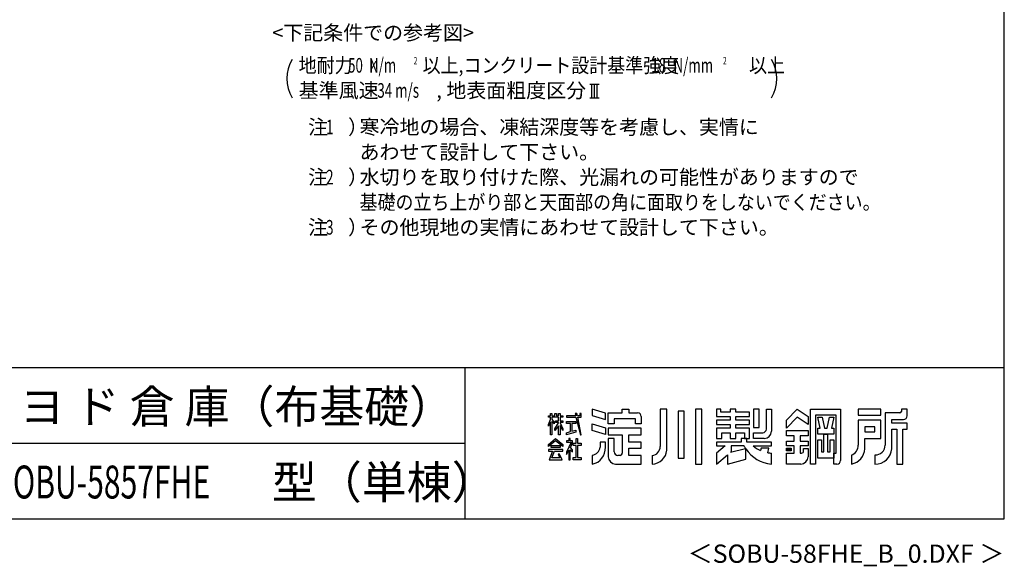
# Model space of a CAD drawing. Extents: x 868 to 32764, y 310 to 22484.
# Drawn here: x 21997 to 32764, y 310 to 6290 of the extents above; entities that cross this region are included whole.
import ezdxf
from ezdxf.enums import TextEntityAlignment as Align

# ---------------------------------------------------------------- set-up
doc = ezdxf.new("R2010")
doc.units = 0
doc.header["$LTSCALE"] = 80
doc.header["$MEASUREMENT"] = 0
for name, color, linetype in [('FILENAME', 7, 'CONTINUOUS'), ('NAME', 20, 'CONTINUOUS'), ('SUNPOU', 4, 'CONTINUOUS'), ('WAKUSEN-01', 50, 'CONTINUOUS'), ('WAKUSEN-02', 130, 'CONTINUOUS'), ('YODOROGO', 130, 'CONTINUOUS')]:
    doc.layers.add(name, color=color, linetype=linetype)
doc.styles.add('00', font='ROMANS', dxfattribs={"width": 0.666667, "bigfont": 'BIGFONT'})
doc.styles.add('01', font='ROMANS', dxfattribs={"height": 3, "bigfont": 'BIGFONT'})
doc.styles.add('FILENAME', font='romans', dxfattribs={"height": 200, "bigfont": 'bigfont'})

msp = doc.modelspace()

# ---------------------------------------------------------------- linework, layer by layer
at = {"layer": 'SUNPOU'}
for p, q in [((28233, 5585), (28333, 5585)), ((28253, 5436), (28253, 5585)), ((28283, 5436), (28283, 5585)), ((28313, 5436), (28313, 5585)), ((28233, 5436), (28333, 5436))]:
    msp.add_line(p, q, dxfattribs=at)
for centre, start, end in [((25319, 5646), 148.3473, 211.6527), ((29878, 5646), 328.3473, 31.6527)]:
    msp.add_arc(centre, 400, start, end, dxfattribs=at)
at = {"layer": 'WAKUSEN-01'}
for p, q in [((32764, 828), (32764, 22484)), ((20560, 2484), (32764, 2484)), ((20560, 2484), (32764, 2484)), ((868, 828), (32764, 828))]:
    msp.add_line(p, q, dxfattribs=at)
at = {"layer": 'WAKUSEN-02'}
for p, q in [((26868, 828), (26868, 2484)), ((20560, 1656), (26868, 1656)), ((20560, 1656), (26868, 1656))]:
    msp.add_line(p, q, dxfattribs=at)
at = {"layer": 'YODOROGO'}
for p, q in [((27778, 1956), (27802, 1956)), ((27778, 1940), (27778, 1956)), ((27778, 1956), (27802, 1956)), ((27778, 1940), (27778, 1956)), ((27802, 1940), (27778, 1940)), ((27802, 1940), (27778, 1940)), ((27802, 1980), (27818, 1980)), ((27802, 1956), (27802, 1980)), ((27802, 1980), (27818, 1980)), ((27802, 1956), (27802, 1980)), ((27802, 1915), (27802, 1940)), ((27802, 1915), (27802, 1940)), ((27818, 1980), (27818, 1956)), ((27818, 1980), (27818, 1956)), ((27818, 1956), (27850, 1956)), ((27818, 1956), (27850, 1956)), ((27818, 1940), (27818, 1918)), ((27890, 1940), (27818, 1940)), ((27818, 1940), (27818, 1918)), ((27890, 1940), (27818, 1940)), ((27850, 1980), (27866, 1980)), ((27850, 1956), (27850, 1980)), ((27850, 1980), (27866, 1980)), ((27850, 1956), (27850, 1980)), ((27866, 1980), (27866, 1956)), ((27866, 1980), (27866, 1956)), ((27866, 1956), (27890, 1956)), ((27866, 1956), (27890, 1956)), ((27890, 1980), (27906, 1980)), ((27890, 1956), (27890, 1980)), ((27890, 1980), (27906, 1980)), ((27890, 1956), (27890, 1980)), ((27890, 1901), (27890, 1940)), ((27890, 1901), (27890, 1940)), ((27906, 1980), (27906, 1956)), ((27906, 1980), (27906, 1956)), ((27906, 1956), (27938, 1956)), ((27906, 1956), (27938, 1956)), ((27906, 1940), (27906, 1901)), ((27938, 1940), (27906, 1940)), ((27906, 1940), (27906, 1901)), ((27938, 1940), (27906, 1940)), ((27938, 1956), (27938, 1940)), ((27938, 1956), (27938, 1940)), ((27978, 1956), (27978, 1940)), ((28077, 1956), (27978, 1956)), ((27978, 1956), (27978, 1940)), ((28077, 1956), (27978, 1956)), ((27978, 1940), (28080, 1940)), ((27978, 1940), (28080, 1940)), ((28071, 1980), (28077, 1956)), ((28091, 1980), (28071, 1980)), ((28071, 1980), (28077, 1956)), ((28091, 1980), (28071, 1980)), ((28080, 1940), (28130, 1748)), ((28080, 1940), (28130, 1748)), ((28096, 1956), (28091, 1980)), ((28096, 1956), (28091, 1980)), ((28122, 1956), (28096, 1956)), ((28122, 1956), (28096, 1956)), ((28099, 1940), (28138, 1940)), ((28138, 1748), (28099, 1940)), ((28099, 1940), (28138, 1940)), ((28138, 1748), (28099, 1940)), ((28122, 1980), (28122, 1956)), ((28138, 1980), (28122, 1980)), ((28122, 1980), (28122, 1956)), ((28138, 1980), (28122, 1980)), ((28138, 1956), (28138, 1980)), ((28138, 1956), (28138, 1980)), ((28138, 1940), (28138, 1956)), ((28138, 1940), (28138, 1956)), ((28402, 1985), (28258, 2028)), ((28258, 2028), (28258, 1960)), ((28402, 1985), (28258, 2028)), ((28258, 2028), (28258, 1960)), ((28258, 1960), (28402, 1917)), ((28258, 1960), (28402, 1917)), ((28402, 1917), (28402, 1985)), ((28402, 1917), (28402, 1985)), ((28434, 1988), (28586, 1988)), ((28434, 1868), (28434, 1988)), ((28434, 1988), (28586, 1988)), ((28434, 1868), (28434, 1988)), ((28586, 2028), (28658, 2028)), ((28586, 1988), (28586, 2028)), ((28586, 2028), (28658, 2028)), ((28586, 1988), (28586, 2028)), ((28658, 2028), (28658, 1988)), ((28658, 2028), (28658, 1988)), ((28658, 1988), (28754, 1988)), ((28658, 1988), (28754, 1988)), ((28794, 1948), (28794, 1868)), ((28794, 1948), (28794, 1868)), ((29002, 2028), (29002, 1620)), ((29074, 2028), (29002, 2028)), ((29002, 2028), (29002, 1620)), ((29074, 2028), (29002, 2028)), ((29074, 1580), (29074, 2028)), ((29074, 1580), (29074, 2028)), ((29198, 2008), (29198, 1492)), ((29262, 2008), (29198, 2008)), ((29198, 2008), (29198, 1492)), ((29262, 2008), (29198, 2008)), ((29262, 1492), (29262, 2008)), ((29262, 1492), (29262, 2008)), ((29386, 2028), (29386, 1428)), ((29458, 2028), (29386, 2028)), ((29386, 2028), (29386, 1428)), ((29458, 2028), (29386, 2028)), ((29458, 1428), (29458, 2028)), ((29458, 1428), (29458, 2028)), ((29618, 2028), (29618, 1948)), ((29666, 2028), (29618, 2028)), ((29618, 2028), (29618, 1948)), ((29666, 2028), (29618, 2028)), ((29618, 1948), (29766, 1948)), ((29618, 1948), (29766, 1948)), ((29666, 1996), (29666, 2028)), ((29666, 1996), (29666, 2028)), ((29766, 1996), (29666, 1996)), ((29766, 1996), (29666, 1996)), ((29766, 2028), (29766, 1996)), ((29830, 2028), (29766, 2028)), ((29766, 2028), (29766, 1996)), ((29830, 2028), (29766, 2028)), ((29766, 1948), (29766, 1908)), ((29766, 1948), (29766, 1908)), ((29830, 1996), (29830, 2028)), ((29830, 1996), (29830, 2028)), ((29978, 1996), (29830, 1996)), ((29978, 1996), (29830, 1996)), ((29830, 1948), (29978, 1948)), ((29830, 1908), (29830, 1948)), ((29830, 1948), (29978, 1948)), ((29830, 1908), (29830, 1948)), ((29978, 1948), (29978, 1996)), ((29978, 1948), (29978, 1996)), ((30082, 2028), (30022, 2028)), ((30022, 2028), (30022, 1828)), ((30082, 2028), (30022, 2028)), ((30022, 2028), (30022, 1828)), ((30082, 1828), (30082, 2028)), ((30082, 1828), (30082, 2028)), ((30162, 2028), (30218, 2028)), ((30162, 1812), (30162, 2028)), ((30162, 2028), (30218, 2028)), ((30162, 1812), (30162, 2028)), ((30218, 2028), (30218, 1788)), ((30218, 2028), (30218, 1788)), ((30382, 1908), (30498, 2028)), ((30382, 1908), (30498, 2028)), ((30498, 1940), (30382, 1820)), ((30498, 1940), (30382, 1820)), ((30498, 2028), (30618, 1948)), ((30498, 2028), (30618, 1948)), ((30618, 1860), (30498, 1940)), ((30618, 1860), (30498, 1940)), ((30618, 1948), (30618, 1860)), ((30618, 1948), (30618, 1860)), ((30646, 1428), (30646, 2028)), ((30646, 2028), (30974, 2028)), ((30646, 1428), (30646, 2028)), ((30646, 2028), (30974, 2028)), ((30698, 1964), (30698, 1428)), ((30926, 1964), (30698, 1964)), ((30698, 1964), (30698, 1428)), ((30926, 1964), (30698, 1964)), ((30724, 1940), (30772, 1940)), ((30750, 1820), (30724, 1940)), ((30724, 1940), (30772, 1940)), ((30750, 1820), (30724, 1940)), ((30772, 1940), (30798, 1820)), ((30772, 1940), (30798, 1820)), ((30826, 1820), (30852, 1940)), ((30826, 1820), (30852, 1940)), ((30852, 1940), (30900, 1940)), ((30852, 1940), (30900, 1940)), ((30900, 1940), (30874, 1820)), ((30900, 1940), (30874, 1820)), ((30926, 1548), (30926, 1964)), ((30926, 1548), (30926, 1964)), ((30974, 2028), (30974, 1468)), ((30974, 2028), (30974, 1468)), ((31414, 2028), (31166, 2028)), ((31166, 2028), (31166, 1964)), ((31414, 2028), (31166, 2028)), ((31166, 2028), (31166, 1964)), ((31166, 1964), (31414, 1964)), ((31166, 1964), (31414, 1964)), ((31414, 1964), (31414, 2028)), ((31414, 1964), (31414, 2028)), ((31462, 1988), (31462, 1636)), ((31622, 1988), (31462, 1988)), ((31462, 1988), (31462, 1636)), ((31622, 1988), (31462, 1988)), ((31638, 2028), (31638, 2004)), ((31702, 2028), (31638, 2028)), ((31638, 2028), (31638, 2004)), ((31702, 2028), (31638, 2028)), ((31702, 1956), (31702, 2028)), ((31702, 1956), (31702, 2028)), ((27778, 1860), (27802, 1915)), ((27778, 1860), (27802, 1915)), ((27802, 1891), (27778, 1844)), ((27802, 1891), (27778, 1844)), ((27778, 1844), (27778, 1860)), ((27778, 1844), (27778, 1860)), ((27802, 1748), (27802, 1891)), ((27802, 1748), (27802, 1891)), ((27818, 1918), (27842, 1884)), ((27818, 1918), (27842, 1884)), ((27818, 1894), (27818, 1748)), ((27842, 1868), (27818, 1894)), ((27818, 1894), (27818, 1748)), ((27842, 1868), (27818, 1894)), ((27842, 1884), (27842, 1868)), ((27842, 1884), (27842, 1868)), ((27850, 1813), (27890, 1880)), ((27850, 1813), (27890, 1880)), ((27890, 1848), (27850, 1797)), ((27890, 1848), (27850, 1797)), ((27858, 1901), (27890, 1901)), ((27858, 1885), (27858, 1901)), ((27858, 1901), (27890, 1901)), ((27858, 1885), (27858, 1901)), ((27890, 1885), (27858, 1885)), ((27890, 1885), (27858, 1885)), ((27890, 1880), (27890, 1885)), ((27890, 1880), (27890, 1885)), ((27890, 1748), (27890, 1848)), ((27890, 1748), (27890, 1848)), ((27906, 1901), (27938, 1901)), ((27906, 1901), (27938, 1901)), ((27906, 1885), (27906, 1881)), ((27938, 1885), (27906, 1885)), ((27906, 1885), (27906, 1881)), ((27938, 1885), (27906, 1885)), ((27906, 1881), (27938, 1813)), ((27906, 1881), (27938, 1813)), ((27906, 1849), (27906, 1748)), ((27938, 1797), (27906, 1849)), ((27906, 1849), (27906, 1748)), ((27938, 1797), (27906, 1849)), ((27938, 1901), (27938, 1885)), ((27938, 1901), (27938, 1885)), ((27978, 1893), (28078, 1893)), ((27978, 1873), (27978, 1893)), ((27978, 1893), (28078, 1893)), ((27978, 1873), (27978, 1893)), ((28022, 1873), (27978, 1873)), ((28022, 1873), (27978, 1873)), ((28022, 1785), (28022, 1873)), ((28022, 1785), (28022, 1873)), ((28034, 1873), (28034, 1787)), ((28078, 1873), (28034, 1873)), ((28034, 1873), (28034, 1787)), ((28078, 1873), (28034, 1873)), ((28078, 1893), (28078, 1873)), ((28078, 1893), (28078, 1873)), ((28258, 1868), (28402, 1825)), ((28258, 1796), (28258, 1868)), ((28258, 1868), (28402, 1825)), ((28258, 1796), (28258, 1868)), ((28498, 1868), (28434, 1868)), ((28498, 1868), (28434, 1868)), ((28730, 1924), (28498, 1924)), ((28498, 1924), (28498, 1868)), ((28730, 1924), (28498, 1924)), ((28498, 1924), (28498, 1868)), ((28730, 1868), (28730, 1924)), ((28730, 1868), (28730, 1924)), ((28794, 1868), (28730, 1868)), ((28794, 1868), (28730, 1868)), ((29618, 1908), (29618, 1860)), ((29766, 1908), (29618, 1908)), ((29618, 1908), (29618, 1860)), ((29766, 1908), (29618, 1908)), ((29618, 1860), (29766, 1860)), ((29618, 1860), (29766, 1860)), ((29766, 1860), (29766, 1820)), ((29766, 1860), (29766, 1820)), ((29978, 1908), (29830, 1908)), ((29978, 1908), (29830, 1908)), ((29830, 1860), (29978, 1860)), ((29830, 1820), (29830, 1860)), ((29830, 1860), (29978, 1860)), ((29830, 1820), (29830, 1860)), ((29978, 1860), (29978, 1908)), ((29978, 1860), (29978, 1908)), ((30382, 1820), (30382, 1908)), ((30382, 1820), (30382, 1908)), ((31414, 1908), (31166, 1908)), ((31166, 1908), (31166, 1636)), ((31414, 1908), (31166, 1908)), ((31166, 1908), (31166, 1636)), ((31238, 1836), (31238, 1780)), ((31350, 1836), (31238, 1836)), ((31238, 1836), (31238, 1780)), ((31350, 1836), (31238, 1836)), ((31350, 1780), (31350, 1836)), ((31350, 1780), (31350, 1836)), ((31414, 1708), (31414, 1908)), ((31414, 1708), (31414, 1908)), ((31534, 1916), (31662, 1916)), ((31534, 1876), (31534, 1916)), ((31534, 1916), (31662, 1916)), ((31534, 1876), (31534, 1916)), ((31702, 1876), (31534, 1876)), ((31702, 1876), (31534, 1876)), ((31702, 1812), (31702, 1876)), ((31702, 1812), (31702, 1876)), ((27818, 1748), (27802, 1748)), ((27818, 1748), (27802, 1748)), ((27850, 1797), (27850, 1813)), ((27850, 1797), (27850, 1813)), ((27906, 1748), (27890, 1748)), ((27906, 1748), (27890, 1748)), ((27938, 1813), (27938, 1797)), ((27938, 1813), (27938, 1797)), ((27978, 1772), (28022, 1785)), ((27978, 1772), (28022, 1785)), ((28078, 1776), (27978, 1748)), ((28078, 1776), (27978, 1748)), ((27978, 1748), (27978, 1772)), ((27978, 1748), (27978, 1772)), ((28034, 1787), (28078, 1799)), ((28034, 1787), (28078, 1799)), ((28078, 1799), (28078, 1776)), ((28078, 1799), (28078, 1776)), ((28130, 1748), (28138, 1748)), ((28130, 1748), (28138, 1748)), ((28402, 1753), (28258, 1796)), ((28402, 1753), (28258, 1796)), ((28402, 1825), (28402, 1753)), ((28402, 1825), (28402, 1753)), ((28794, 1820), (28434, 1820)), ((28434, 1820), (28434, 1748)), ((28794, 1820), (28434, 1820)), ((28434, 1820), (28434, 1748)), ((28434, 1748), (28586, 1748)), ((28434, 1748), (28586, 1748)), ((28586, 1748), (28586, 1548)), ((28586, 1748), (28586, 1548)), ((28658, 1668), (28658, 1748)), ((28658, 1748), (28794, 1748)), ((28658, 1668), (28658, 1748)), ((28658, 1748), (28794, 1748)), ((28794, 1748), (28794, 1820)), ((28794, 1748), (28794, 1820)), ((29618, 1820), (29618, 1708)), ((29766, 1820), (29618, 1820)), ((29618, 1820), (29618, 1708)), ((29766, 1820), (29618, 1820)), ((29674, 1708), (29674, 1772)), ((29674, 1772), (29766, 1772)), ((29674, 1708), (29674, 1772)), ((29674, 1772), (29766, 1772)), ((29766, 1772), (29766, 1708)), ((29766, 1772), (29766, 1708)), ((29978, 1820), (29830, 1820)), ((29978, 1820), (29830, 1820)), ((29830, 1772), (29922, 1772)), ((29830, 1708), (29830, 1772)), ((29830, 1772), (29922, 1772)), ((29830, 1708), (29830, 1772)), ((29922, 1772), (29922, 1708)), ((29922, 1772), (29922, 1708)), ((29978, 1708), (29978, 1820)), ((29978, 1708), (29978, 1820)), ((30022, 1828), (30082, 1828)), ((30022, 1828), (30082, 1828)), ((30022, 1772), (30122, 1772)), ((30022, 1708), (30022, 1772)), ((30022, 1772), (30122, 1772)), ((30022, 1708), (30022, 1772)), ((30382, 1796), (30618, 1796)), ((30382, 1736), (30382, 1796)), ((30382, 1796), (30618, 1796)), ((30382, 1736), (30382, 1796)), ((30466, 1736), (30382, 1736)), ((30466, 1736), (30382, 1736)), ((30466, 1680), (30466, 1736)), ((30466, 1680), (30466, 1736)), ((30618, 1736), (30530, 1736)), ((30530, 1736), (30530, 1680)), ((30618, 1736), (30530, 1736)), ((30530, 1736), (30530, 1680)), ((30618, 1796), (30618, 1736)), ((30618, 1796), (30618, 1736)), ((30724, 1820), (30750, 1820)), ((30724, 1756), (30724, 1820)), ((30724, 1820), (30750, 1820)), ((30724, 1756), (30724, 1820)), ((30900, 1756), (30724, 1756)), ((30900, 1756), (30724, 1756)), ((30792, 1564), (30792, 1756)), ((30792, 1756), (30832, 1756)), ((30792, 1564), (30792, 1756)), ((30792, 1756), (30832, 1756)), ((30798, 1820), (30826, 1820)), ((30798, 1820), (30826, 1820)), ((30832, 1756), (30832, 1564)), ((30832, 1756), (30832, 1564)), ((30874, 1820), (30900, 1820)), ((30874, 1820), (30900, 1820)), ((30900, 1820), (30900, 1756)), ((30900, 1820), (30900, 1756)), ((31238, 1780), (31350, 1780)), ((31238, 1780), (31350, 1780)), ((31534, 1596), (31534, 1812)), ((31534, 1812), (31590, 1812)), ((31534, 1596), (31534, 1812)), ((31534, 1812), (31590, 1812)), ((31590, 1812), (31590, 1428)), ((31590, 1812), (31590, 1428)), ((31654, 1428), (31654, 1812)), ((31654, 1812), (31702, 1812)), ((31654, 1428), (31654, 1812)), ((31654, 1812), (31702, 1812)), ((27778, 1644), (27858, 1708)), ((27778, 1644), (27858, 1708)), ((27858, 1684), (27778, 1620)), ((27858, 1684), (27778, 1620)), ((27778, 1620), (27778, 1644)), ((27778, 1620), (27778, 1644)), ((27810, 1609), (27810, 1633)), ((27810, 1633), (27906, 1633)), ((27810, 1609), (27810, 1633)), ((27810, 1633), (27906, 1633)), ((27858, 1708), (27938, 1644)), ((27858, 1708), (27938, 1644)), ((27938, 1620), (27858, 1684)), ((27938, 1620), (27858, 1684)), ((27906, 1633), (27906, 1609)), ((27906, 1633), (27906, 1609)), ((27938, 1644), (27938, 1620)), ((27938, 1644), (27938, 1620)), ((27978, 1684), (27978, 1668)), ((28002, 1684), (27978, 1684)), ((27978, 1684), (27978, 1668)), ((28002, 1684), (27978, 1684)), ((28026, 1668), (27978, 1557)), ((27978, 1668), (28026, 1668)), ((28026, 1668), (27978, 1557)), ((27978, 1668), (28026, 1668)), ((28002, 1708), (28002, 1684)), ((28018, 1708), (28002, 1708)), ((28002, 1708), (28002, 1684)), ((28018, 1708), (28002, 1708)), ((28018, 1684), (28018, 1708)), ((28018, 1684), (28018, 1708)), ((28041, 1684), (28018, 1684)), ((28041, 1684), (28018, 1684)), ((28020, 1611), (28041, 1660)), ((28020, 1611), (28041, 1660)), ((28041, 1660), (28041, 1684)), ((28041, 1660), (28041, 1684)), ((28050, 1656), (28082, 1656)), ((28050, 1632), (28050, 1656)), ((28050, 1656), (28082, 1656)), ((28050, 1632), (28050, 1656)), ((28082, 1632), (28050, 1632)), ((28082, 1632), (28050, 1632)), ((28082, 1656), (28082, 1708)), ((28082, 1708), (28098, 1708)), ((28082, 1656), (28082, 1708)), ((28082, 1708), (28098, 1708)), ((28082, 1500), (28082, 1632)), ((28082, 1500), (28082, 1632)), ((28098, 1708), (28098, 1656)), ((28098, 1708), (28098, 1656)), ((28098, 1656), (28138, 1656)), ((28098, 1656), (28138, 1656)), ((28098, 1632), (28098, 1500)), ((28138, 1632), (28098, 1632)), ((28098, 1632), (28098, 1500)), ((28138, 1632), (28098, 1632)), ((28138, 1656), (28138, 1632)), ((28138, 1656), (28138, 1632)), ((28402, 1668), (28346, 1668)), ((28346, 1668), (28346, 1612)), ((28402, 1668), (28346, 1668)), ((28346, 1668), (28346, 1612)), ((28402, 1612), (28402, 1668)), ((28402, 1612), (28402, 1668)), ((28434, 1708), (28434, 1508)), ((28498, 1708), (28434, 1708)), ((28434, 1708), (28434, 1508)), ((28498, 1708), (28434, 1708)), ((28498, 1564), (28498, 1708)), ((28498, 1564), (28498, 1708)), ((28794, 1668), (28658, 1668)), ((28794, 1668), (28658, 1668)), ((28794, 1604), (28794, 1668)), ((28794, 1604), (28794, 1668)), ((29618, 1708), (29674, 1708)), ((29618, 1708), (29674, 1708)), ((29618, 1668), (29618, 1628)), ((29886, 1668), (29618, 1668)), ((29618, 1668), (29618, 1628)), ((29886, 1668), (29618, 1668)), ((29618, 1668), (29618, 1628)), ((29886, 1668), (29618, 1668)), ((29618, 1668), (29618, 1628)), ((29886, 1668), (29618, 1668)), ((29713, 1628), (29618, 1548)), ((29618, 1628), (29713, 1628)), ((29713, 1628), (29618, 1548)), ((29618, 1628), (29713, 1628)), ((29713, 1628), (29618, 1548)), ((29618, 1628), (29713, 1628)), ((29713, 1628), (29618, 1548)), ((29618, 1628), (29713, 1628)), ((29766, 1708), (29830, 1708)), ((29766, 1708), (29830, 1708)), ((29918, 1628), (29778, 1628)), ((29778, 1628), (29778, 1562)), ((29918, 1628), (29778, 1628)), ((29778, 1628), (29778, 1562)), ((29950, 1708), (29886, 1708)), ((29950, 1708), (29886, 1708)), ((29886, 1708), (29886, 1668)), ((29886, 1708), (29886, 1668)), ((29950, 1708), (29886, 1708)), ((29950, 1708), (29886, 1708)), ((29886, 1708), (29886, 1668)), ((29886, 1708), (29886, 1668)), ((29922, 1708), (29978, 1708)), ((29922, 1708), (29978, 1708)), ((29950, 1668), (29950, 1708)), ((29950, 1668), (29950, 1708)), ((29950, 1668), (29950, 1708)), ((29950, 1668), (29950, 1708)), ((30218, 1668), (29950, 1668)), ((30218, 1668), (29950, 1668)), ((30218, 1668), (29950, 1668)), ((30218, 1668), (29950, 1668)), ((30018, 1628), (30218, 1628)), ((30018, 1628), (30218, 1628)), ((30018, 1628), (30218, 1628)), ((30018, 1628), (30218, 1628)), ((30138, 1708), (30022, 1708)), ((30138, 1708), (30022, 1708)), ((30218, 1628), (30218, 1668)), ((30218, 1628), (30218, 1668)), ((30218, 1628), (30218, 1668)), ((30218, 1628), (30218, 1668)), ((30382, 1628), (30382, 1680)), ((30382, 1680), (30466, 1680)), ((30382, 1628), (30382, 1680)), ((30382, 1680), (30466, 1680)), ((30466, 1628), (30382, 1628)), ((30466, 1628), (30382, 1628)), ((30466, 1548), (30466, 1628)), ((30466, 1548), (30466, 1628)), ((30530, 1680), (30618, 1680)), ((30530, 1680), (30618, 1680)), ((30618, 1628), (30530, 1628)), ((30530, 1628), (30530, 1548)), ((30618, 1628), (30530, 1628)), ((30530, 1628), (30530, 1548)), ((30618, 1680), (30618, 1628)), ((30618, 1680), (30618, 1628)), ((30724, 1492), (30724, 1692)), ((30724, 1692), (30764, 1692)), ((30724, 1492), (30724, 1692)), ((30724, 1692), (30764, 1692)), ((30764, 1692), (30764, 1564)), ((30764, 1692), (30764, 1564)), ((30860, 1564), (30860, 1692)), ((30860, 1692), (30900, 1692)), ((30860, 1564), (30860, 1692)), ((30860, 1692), (30900, 1692)), ((30900, 1692), (30900, 1492)), ((30900, 1692), (30900, 1492)), ((31238, 1596), (31238, 1708)), ((31238, 1708), (31414, 1708)), ((31238, 1596), (31238, 1708)), ((31238, 1708), (31414, 1708)), ((27778, 1589), (27778, 1569)), ((27938, 1589), (27778, 1589)), ((27778, 1589), (27778, 1569)), ((27938, 1589), (27778, 1589)), ((27778, 1569), (27825, 1569)), ((27778, 1569), (27825, 1569)), ((27825, 1569), (27786, 1476)), ((27825, 1569), (27786, 1476)), ((27906, 1609), (27810, 1609)), ((27906, 1609), (27810, 1609)), ((27816, 1496), (27845, 1569)), ((27816, 1496), (27845, 1569)), ((27845, 1569), (27938, 1569)), ((27845, 1569), (27938, 1569)), ((27885, 1536), (27902, 1496)), ((27901, 1536), (27885, 1536)), ((27885, 1536), (27902, 1496)), ((27901, 1536), (27885, 1536)), ((27930, 1476), (27901, 1536)), ((27930, 1476), (27901, 1536)), ((27938, 1569), (27938, 1589)), ((27938, 1569), (27938, 1589)), ((27978, 1533), (28002, 1580)), ((27978, 1533), (28002, 1580)), ((27978, 1557), (27978, 1533)), ((27978, 1557), (27978, 1533)), ((28002, 1580), (28002, 1476)), ((28002, 1580), (28002, 1476)), ((28018, 1585), (28042, 1563)), ((28018, 1476), (28018, 1585)), ((28018, 1585), (28042, 1563)), ((28018, 1476), (28018, 1585)), ((28042, 1583), (28020, 1611)), ((28042, 1583), (28020, 1611)), ((28042, 1563), (28042, 1583)), ((28042, 1563), (28042, 1583)), ((28258, 1524), (28258, 1428)), ((28258, 1524), (28258, 1428)), ((28562, 1524), (28538, 1524)), ((28562, 1524), (28538, 1524)), ((28658, 1604), (28794, 1604)), ((28658, 1524), (28658, 1604)), ((28658, 1604), (28794, 1604)), ((28658, 1524), (28658, 1604)), ((28794, 1524), (28658, 1524)), ((28794, 1524), (28658, 1524)), ((28794, 1428), (28794, 1524)), ((28794, 1428), (28794, 1524)), ((28914, 1524), (28914, 1428)), ((28914, 1524), (28914, 1428)), ((29618, 1548), (29618, 1428)), ((29618, 1548), (29618, 1428)), ((29618, 1548), (29618, 1428)), ((29618, 1548), (29618, 1428)), ((29618, 1428), (29738, 1528)), ((29618, 1428), (29738, 1528)), ((29618, 1428), (29738, 1528)), ((29618, 1428), (29738, 1528)), ((29738, 1528), (29738, 1428)), ((29738, 1528), (29738, 1428)), ((29738, 1528), (29738, 1428)), ((29738, 1528), (29738, 1428)), ((29771, 1557), (29934, 1600)), ((29771, 1557), (29934, 1600)), ((29778, 1562), (29771, 1557)), ((29778, 1562), (29771, 1557)), ((29938, 1481), (29938, 1595)), ((29938, 1481), (29938, 1595)), ((29938, 1481), (29938, 1595)), ((29938, 1481), (29938, 1595)), ((30106, 1604), (30098, 1576)), ((30106, 1604), (30098, 1576)), ((30106, 1604), (30098, 1576)), ((30106, 1604), (30098, 1576)), ((30190, 1604), (30106, 1604)), ((30190, 1604), (30106, 1604)), ((30190, 1604), (30106, 1604)), ((30190, 1604), (30106, 1604)), ((30178, 1552), (30190, 1604)), ((30178, 1552), (30190, 1604)), ((30178, 1552), (30190, 1604)), ((30178, 1552), (30190, 1604)), ((30218, 1428), (30218, 1548)), ((30218, 1428), (30218, 1548)), ((30218, 1428), (30218, 1548)), ((30218, 1428), (30218, 1548)), ((30382, 1602), (30434, 1602)), ((30382, 1574), (30382, 1602)), ((30382, 1602), (30434, 1602)), ((30382, 1574), (30382, 1602)), ((30434, 1574), (30382, 1574)), ((30434, 1574), (30382, 1574)), ((30382, 1548), (30466, 1548)), ((30382, 1428), (30382, 1548)), ((30382, 1548), (30466, 1548)), ((30382, 1428), (30382, 1548)), ((30386, 1598), (30430, 1598)), ((30386, 1578), (30386, 1598)), ((30386, 1598), (30430, 1598)), ((30386, 1578), (30386, 1598)), ((30430, 1578), (30386, 1578)), ((30430, 1578), (30386, 1578)), ((30390, 1594), (30426, 1594)), ((30390, 1582), (30390, 1594)), ((30390, 1594), (30426, 1594)), ((30390, 1582), (30390, 1594)), ((30426, 1582), (30390, 1582)), ((30426, 1582), (30390, 1582)), ((30394, 1590), (30422, 1590)), ((30394, 1586), (30394, 1590)), ((30394, 1590), (30422, 1590)), ((30394, 1586), (30394, 1590)), ((30422, 1586), (30394, 1586)), ((30422, 1586), (30394, 1586)), ((30422, 1590), (30422, 1586)), ((30422, 1590), (30422, 1586)), ((30426, 1594), (30426, 1582)), ((30426, 1594), (30426, 1582)), ((30430, 1598), (30430, 1578)), ((30430, 1598), (30430, 1578)), ((30434, 1602), (30434, 1574)), ((30434, 1602), (30434, 1574)), ((30530, 1548), (30546, 1548)), ((30530, 1548), (30546, 1548)), ((30570, 1600), (30618, 1600)), ((30570, 1572), (30570, 1600)), ((30570, 1600), (30618, 1600)), ((30570, 1572), (30570, 1600)), ((30618, 1600), (30618, 1508)), ((30618, 1600), (30618, 1508)), ((30764, 1564), (30792, 1564)), ((30764, 1564), (30792, 1564)), ((30832, 1564), (30860, 1564)), ((30832, 1564), (30860, 1564)), ((30900, 1548), (30926, 1548)), ((30900, 1428), (30900, 1548)), ((30900, 1548), (30926, 1548)), ((30900, 1428), (30900, 1548)), ((31094, 1524), (31094, 1428)), ((31094, 1524), (31094, 1428)), ((31350, 1528), (31350, 1428)), ((31350, 1528), (31350, 1428)), ((27786, 1476), (27930, 1476)), ((27786, 1476), (27930, 1476)), ((27902, 1496), (27816, 1496)), ((27902, 1496), (27816, 1496)), ((28002, 1476), (28018, 1476)), ((28002, 1476), (28018, 1476)), ((28050, 1500), (28082, 1500)), ((28050, 1476), (28050, 1500)), ((28050, 1500), (28082, 1500)), ((28050, 1476), (28050, 1500)), ((28138, 1476), (28050, 1476)), ((28138, 1476), (28050, 1476)), ((28098, 1500), (28138, 1500)), ((28098, 1500), (28138, 1500)), ((28138, 1500), (28138, 1476)), ((28138, 1500), (28138, 1476)), ((28514, 1428), (28794, 1428)), ((28514, 1428), (28794, 1428)), ((29198, 1492), (29262, 1492)), ((29198, 1492), (29262, 1492)), ((29386, 1428), (29458, 1428)), ((29386, 1428), (29458, 1428)), ((29738, 1428), (29938, 1481)), ((29738, 1428), (29938, 1481)), ((29738, 1428), (29938, 1481)), ((29738, 1428), (29938, 1481)), ((30538, 1428), (30382, 1428)), ((30538, 1428), (30382, 1428)), ((30698, 1428), (30646, 1428)), ((30698, 1428), (30646, 1428)), ((30900, 1492), (30724, 1492)), ((30900, 1492), (30724, 1492)), ((30934, 1428), (30900, 1428)), ((30934, 1428), (30900, 1428)), ((31590, 1428), (31654, 1428)), ((31590, 1428), (31654, 1428))]:
    msp.add_line(p, q, dxfattribs=at)
for centre, radius, start, end in [((28754, 1948), 40, 0, 90), ((28754, 1948), 40, 0, 90), ((31622, 2004), 16, 270, 0), ((31622, 2004), 16, 270, 0), ((31662, 1956), 40, 270, 0), ((31662, 1956), 40, 270, 0), ((30122, 1812), 40, 270, 0), ((30122, 1812), 40, 270, 0), ((30138, 1788), 80, 270, 0), ((30138, 1788), 80, 270, 0), ((28907, 1618), 94.7, 274.0524, 0.9267), ((28907, 1618), 94.7, 274.0524, 0.9267), ((30254, 1808), 382, 208.1411, 212.921), ((30254, 1808), 382, 208.1411, 212.921), ((30230, 1869), 321, 228.6181, 245.6603), ((30230, 1869), 321, 228.6181, 245.6603), ((30230, 1869), 321, 228.6181, 245.6603), ((30230, 1869), 321, 228.6181, 245.6603), ((31040, 1638), 126, 295.3405, 359.189), ((31040, 1638), 126, 295.3405, 359.189), ((31352, 1638), 110, 269.0041, 358.9126), ((31352, 1638), 110, 269.0041, 358.9126), ((28226, 1601), 176, 280.3644, 3.5415), ((28236, 1634), 112, 281.2491, 348.7509), ((28226, 1601), 176, 280.3644, 3.5415), ((28236, 1634), 112, 281.2491, 348.7509), ((28514, 1508), 80, 180, 270), ((28514, 1508), 80, 180, 270), ((28538, 1564), 40, 180, 270), ((28538, 1564), 40, 180, 270), ((28562, 1548), 24, 270, 0), ((28562, 1548), 24, 270, 0), ((28909, 1593), 165, 271.5351, 355.5273), ((28909, 1593), 165, 271.5351, 355.5273), ((30254, 1808), 382, 213.9611, 264.4787), ((30254, 1808), 382, 213.9611, 264.4787), ((30254, 1808), 382, 213.9611, 264.4787), ((30254, 1808), 382, 213.9611, 264.4787), ((30230, 1869), 321, 260.6063, 267.779), ((30230, 1869), 321, 260.6063, 267.779), ((30230, 1869), 321, 260.6063, 267.779), ((30230, 1869), 321, 260.6063, 267.779), ((30538, 1508), 80, 270, 0), ((30538, 1508), 80, 270, 0), ((30546, 1572), 24, 270, 360), ((30546, 1572), 24, 270, 360), ((31060, 1603), 178, 281.0263, 357.7711), ((31060, 1603), 178, 281.0263, 357.7711), ((31354, 1608), 180, 268.6285, 356.1664), ((31354, 1608), 180, 268.6285, 356.1664), ((30934, 1468), 40, 270, 0), ((30934, 1468), 40, 270, 0)]:
    msp.add_arc(centre, radius, start, end, dxfattribs=at)

# ---------------------------------------------------------------- texts
at = {"layer": 'FILENAME', "style": 'FILENAME'}
msp.add_text('＜SOBU-58FHE_B_0.DXF ＞', height=200, dxfattribs=at).set_placement((32764, 348), align=Align.RIGHT)
at = {"layer": 'NAME', "style": '01'}
for s, p in [('ヨ ド 倉 庫（布基礎）', (21997, 1878)), ('型（単棟）', (24756, 1050))]:
    msp.add_text(s, height=360, dxfattribs=at).set_placement(p)
at = {"layer": 'NAME', "style": '00', "width": 0.67}
msp.add_text('SOBU-5857FHE', height=360, dxfattribs=at).set_placement((21727, 1052))
at = {"layer": 'SUNPOU', "style": '01'}
msp.add_text('<下記条件での参考図>', height=160, dxfattribs=at).set_placement((25862, 6127), align=Align.MIDDLE)
at = {"layer": 'SUNPOU'}
for s, height, style, width, p in [('地耐力   \u3000\u3000\u3000 以上,コンクリート設計基準強度   \u3000\u3000\u3000 以上', 160, '01', 0.9, (25048, 5711)), ('50  N/m', 160, '01', 0.67, (25588, 5711)), ('K', 128, '01', 0.67, (25829, 5711)), ('2', 82.3, '00', 0.67, (26305, 5800)), ('18', 160, '01', 0.67, (28904, 5711)), ('N/mm', 160, '01', 0.67, (29146, 5711)), ('2', 82.3, '00', 0.67, (29687, 5800)), ('34 m/s', 160, '01', 0.67, (25908, 5436)), ('1', 160, '01', 0.67, (25348, 5036)), ('2', 160, '01', 0.67, (25348, 4488)), ('基礎の立ち上がり部と天面部の角に面取りをしないでください。', 160, '01', 0.9, (25714, 4213)), ('3', 160, '01', 0.67, (25348, 3939))]:
    msp.add_text(s, height=height, dxfattribs=dict(at, style=style, width=width)).set_placement(p)
at = {"layer": 'SUNPOU', "style": '01'}
for s, p in [('基準風速   \u3000\u3000 , 地表面粗度区分', (25048, 5436)), ('注\u3000）', (25151, 5036)), ('寒冷地の場合、凍結深度等を考慮し、実情に', (25714, 5036)), ('あわせて設計して下さい。', (25714, 4762)), ('注\u3000）', (25151, 4488)), ('水切りを取り付けた際、光漏れの可能性がありますので', (25714, 4488)), ('注\u3000）', (25151, 3939)), ('その他現地の実情にあわせて設計して下さい。', (25714, 3939))]:
    msp.add_text(s, height=160, dxfattribs=at).set_placement(p)

doc.saveas('drawing.dxf')
